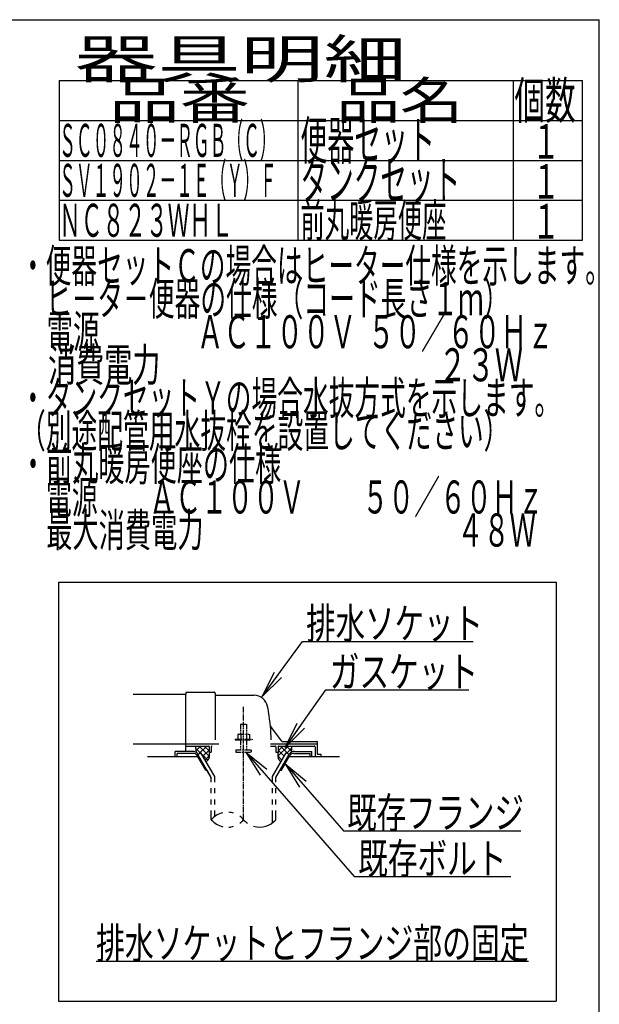
# Model space of a CAD drawing. Extents: x 10 to 2010, y 105 to 2905.
# Drawn here: x 1256 to 2010, y 1624 to 2905 of the extents above; entities that cross this region are included whole.
import ezdxf
from ezdxf.enums import TextEntityAlignment as Align

# ---------------------------------------------------------------- set-up
doc = ezdxf.new("R2010")
doc.units = 0
doc.linetypes.add('EXLTYPE3', pattern=[10, 7, -1, 1, -1])
doc.linetypes.add('EXLTYPE4', pattern=[12, 7, -1, 1, -1, 1, -1])
doc.layers.get('0').update_dxf_attribs({"linetype": 'CONTINUOUS'})
for name, color, linetype in [('便器', 7, 'CONTINUOUS'), ('器具明細表', 7, 'CONTINUOUS'), ('枠', 7, 'CONTINUOUS')]:
    doc.layers.add(name, color=color, linetype=linetype)
doc.styles.add('EXCADSTD', font='monotxt', dxfattribs={"bigfont": 'extfont'})
doc.styles.get("Standard").update_dxf_attribs({"font": 'monotxt', "bigfont": 'extfont'})
doc.dimstyles.new('ISO-25', dxfattribs={"dimtxt": 2.5, "dimasz": 2.5, "dimexe": 1.25, "dimexo": 0.625, "dimtad": 1, "dimtxsty": 'STANDARD', "dimcen": 2.5, "dimazin": 3, "dimtfac": 1, "dimtmove": 0, "dimatfit": 3})

# ---------------------------------------------------------------- blocks, each defined once
blk = doc.blocks.new('EX_NORM')
at = {"color": 0, "linetype": 'CONTINUOUS'}
for q in [(-1, 0.167), (-1, 0), (-1, -0.167)]:
    blk.add_line((0, 0), q, dxfattribs=at)

msp = doc.modelspace()

# ---------------------------------------------------------------- linework, layer by layer
at = {"layer": '便器', "color": 6, "linetype": 'CONTINUOUS'}
for p, q in [((1306, 2173), (1954, 2173)), ((1306, 2173), (1306, 1628)), ((1954, 2173), (1954, 1628)), ((1491.028, 1960), (1485.012, 1953.984)), ((1499.007, 1960), (1488.48, 1949.472)), ((1489.024, 1960), (1502.343, 1946.681)), ((1495.913, 1960), (1502, 1953.913)), ((1581.878, 1963), (1643, 1963)), ((1604.977, 1960), (1591.657, 1946.681)), ((1598.088, 1960), (1592, 1953.913)), ((1594.994, 1960), (1605.521, 1949.472)), ((1602.973, 1960), (1608.989, 1953.984)), ((1480.734, 1953), (1458, 1953)), ((1458, 1946), (1458, 1953)), ((1481.601, 1950.5), (1460.5, 1950.5)), ((1460.5, 1946), (1460.5, 1950.5)), ((1484.54, 1957.27), (1490.926, 1950.884)), ((1497.768, 1928.5), (1486.799, 1947.5)), ((1487.663, 1949), (1491.56, 1951.25)), ((1505, 1918.973), (1487.663, 1949)), ((1509.499, 1920.178), (1491.56, 1951.25)), ((1492.925, 1948.885), (1500.306, 1941.505)), ((1502, 1954.839), (1494.067, 1946.907)), ((1584.501, 1920.178), (1602.441, 1951.25)), ((1589.001, 1918.973), (1606.337, 1949)), ((1592, 1954.839), (1599.933, 1946.907)), ((1596.232, 1928.5), (1607.202, 1947.5)), ((1606.337, 1949), (1602.441, 1951.25)), ((1609.461, 1957.27), (1603.075, 1950.884)), ((1612.399, 1950.5), (1633.5, 1950.5)), ((1613.266, 1953), (1636, 1953)), ((1633.5, 1946), (1633.5, 1950.5)), ((1636, 1946), (1636, 1953)), ((1502.373, 1947.058), (1497.052, 1941.737)), ((1591.627, 1947.058), (1596.949, 1941.737)), ((1497.768, 1928.5), (1499.499, 1928.5)), ((1505.002, 1918.972), (1499.501, 1928.5)), ((1594.502, 1928.5), (1596.232, 1928.5)), ((1505.002, 1913.128), (1505.002, 1918.972)), ((1509.499, 1913.128), (1509.499, 1920.178)), ((1584.501, 1913.128), (1584.501, 1920.178)), ((1589.001, 1913.128), (1589.001, 1918.973)), ((1505.002, 1898.628), (1505.002, 1905.128)), ((1509.499, 1898.628), (1509.499, 1905.128)), ((1584.501, 1898.628), (1584.501, 1905.128)), ((1589.001, 1898.628), (1589.001, 1905.128)), ((1505.002, 1884.128), (1505.002, 1890.628)), ((1509.499, 1884.128), (1509.499, 1890.628)), ((1584.501, 1884.128), (1584.501, 1890.628)), ((1589.001, 1884.128), (1589.001, 1890.628)), ((1505.002, 1864.182), (1505.002, 1876.128)), ((1509.499, 1868.424), (1509.499, 1876.128)), ((1584.501, 1859.939), (1584.501, 1876.128)), ((1589.001, 1864.184), (1589.001, 1876.128)), ((1355, 1680), (1918, 1680)), ((1306, 1628), (1954, 1628))]:
    msp.add_line(p, q, dxfattribs=at)
at = {"layer": '便器', "color": 2, "linetype": 'CONTINUOUS'}
for p, q in [((1472, 2027), (1403.478, 2027)), ((1472, 2029.5), (1472, 2027)), ((1472, 2001), (1472, 2027)), ((1472.5, 2030), (1508.5, 2030)), ((1510, 2028.5), (1510, 1968)), ((1510.5, 2026), (1560.651, 2026)), ((1472, 1953), (1472, 2001)), ((1596.653, 1966.4), (1582.038, 1985.887)), ((1403.478, 1963), (1472, 1963)), ((1472, 1963), (1514.778, 1963)), ((1472, 1960), (1501.5, 1960)), ((1581.878, 1960), (1588, 1960)), ((1592.5, 1960), (1639, 1960)), ((1596.953, 1966), (1642.5, 1966)), ((1643, 1949.3), (1643, 1965.5)), ((1502, 1959.5), (1502, 1952)), ((1502, 1952), (1505, 1952)), ((1505, 1959), (1505, 1952)), ((1589, 1959), (1589, 1952)), ((1589, 1952), (1592, 1952)), ((1592, 1959.5), (1592, 1952)), ((1640, 1959), (1640, 1946)), ((1647.576, 1949), (1643.3, 1949)), ((1647.876, 1946), (1647.876, 1948.7)), ((1487.665, 1946), (1422, 1946)), ((1672, 1946), (1606.336, 1946))]:
    msp.add_line(p, q, dxfattribs=at)
at = {"layer": '便器', "color": 1, "linetype": 'EXLTYPE3'}
msp.add_line((1547, 1864.185), (1547, 2010.829), dxfattribs=at)
at = {"layer": '便器', "color": 6, "linetype": 'EXLTYPE4'}
for p, q in [((1543, 1988.567), (1551, 1988.567)), ((1543, 1988.567), (1543, 1975.5)), ((1551, 1988.567), (1551, 1975.5)), ((1540.5, 1975.5), (1539.495, 1974.919)), ((1539.495, 1974.919), (1539.495, 1969)), ((1540.5, 1975.5), (1553.5, 1975.5)), ((1543.244, 1974.919), (1543.244, 1969)), ((1550.757, 1974.919), (1550.757, 1969)), ((1553.5, 1975.5), (1554.506, 1974.919)), ((1554.506, 1974.919), (1554.506, 1969)), ((1536, 1969), (1536, 1968)), ((1536, 1969), (1558, 1969)), ((1536, 1968), (1558, 1968)), ((1543, 1968), (1543, 1955)), ((1551, 1968), (1551, 1955)), ((1558, 1969), (1558, 1968)), ((1537, 1955), (1537, 1952.25)), ((1537, 1955), (1557, 1955)), ((1537, 1952.25), (1557, 1952.25)), ((1557, 1955), (1557, 1952.25))]:
    msp.add_line(p, q, dxfattribs=at)
at = {"layer": '便器', "color": 2, "linetype": 'CONTINUOUS', "flags": 128}
for points in [[(1484.989, 1960), (1484.95, 1959.904), (1484.632, 1958.857), (1484.54, 1958.027), (1484.588, 1957.185), (1484.706, 1956.174), (1484.847, 1955.143), (1485.361, 1951.526)], [(1609.012, 1960), (1609.051, 1959.904), (1609.368, 1958.857), (1609.461, 1958.027), (1609.412, 1957.185), (1609.295, 1956.174), (1609.153, 1955.143), (1608.639, 1951.526)], [(1502, 1952), (1502.142, 1951.447), (1502.254, 1950.872), (1502.336, 1950.279), (1502.391, 1949.674), (1502.422, 1949.06), (1502.43, 1948.442), (1502.417, 1947.825), (1502.385, 1947.212), (1502.337, 1946.609), (1502.275, 1946.02), (1502.2, 1945.45), (1502.109, 1944.965), (1501.977, 1944.48), (1501.805, 1943.995), (1501.598, 1943.516), (1501.358, 1943.044), (1501.089, 1942.583), (1500.792, 1942.136), (1500.472, 1941.706), (1500.132, 1941.296), (1499.773, 1940.909), (1498.332, 1939.519)], [(1592, 1952), (1591.858, 1951.447), (1591.747, 1950.872), (1591.665, 1950.279), (1591.609, 1949.674), (1591.579, 1949.06), (1591.571, 1948.442), (1591.584, 1947.825), (1591.615, 1947.212), (1591.663, 1946.609), (1591.725, 1946.02), (1591.8, 1945.45), (1591.891, 1944.965), (1592.024, 1944.48), (1592.195, 1943.995), (1592.402, 1943.516), (1592.642, 1943.044), (1592.912, 1942.583), (1593.208, 1942.136), (1593.528, 1941.706), (1593.869, 1941.296), (1594.227, 1940.909), (1595.668, 1939.519)]]:
    msp.add_lwpolyline(points, dxfattribs=at)
at = {"layer": '便器', "color": 2, "linetype": 'CONTINUOUS'}
for centre, radius, start, end in [((1472.5, 2029.5), 0.5, 90.000008, 179.99999), ((1508.5, 2028.5), 1.5, 359.999995, 89.999997), ((1510.5, 2026.5), 0.5, 179.99999, 269.999999), ((1560.651, 2008), 18, 11.039739, 89.999984), ((1330, 1963), 253, 5.215901, 11.039711), ((1582.438, 1986.187), 0.5, 185.248055, 216.869801), ((1582.438, 1986.187), 0.5, 185.248055, 216.869801), ((1330, 1963), 253, 1.1324, 5.215901), ((1501.5, 1959.5), 0.5, 359.999995, 90.000011), ((1506, 1959), 1, 89.999977, 180.000009), ((1588, 1959), 1, 359.999995, 90.000004), ((1592.5, 1959.5), 0.5, 89.999991, 180.000002), ((1597.453, 1967), 1, 216.869899, 269.999999), ((1639, 1959), 1, 359.999995, 90.000004), ((1642.5, 1965.5), 0.5, 359.999995, 90.000011), ((1643.3, 1949.3), 0.3, 180.000376, 269.999586), ((1647.576, 1948.7), 0.3, 0.001211, 89.998433)]:
    msp.add_arc(centre, radius, start, end, dxfattribs=at)
at = {"layer": '便器', "color": 6, "linetype": 'CONTINUOUS'}
for centre, radius, start, end in [((1480.734, 1945), 8, 29.998505, 90.000031), ((1481.601, 1944.5), 6, 29.992111, 90.000031), ((1613.266, 1945), 8, 89.999969, 150.001495), ((1612.399, 1944.5), 6, 89.999969, 150.007889), ((1526.003, 1846.427), 27.5, 102.610809, 139.786636), ((1526.003, 1846.427), 27.5, 73.096252, 85.837708), ((1526.003, 1881.938), 27.5, 220.213364, 257.38916), ((1526.003, 1846.427), 27.5, 40.216568, 54.431503), ((1526.003, 1881.938), 27.5, 305.568604, 319.783447), ((1568, 1881.938), 27.5, 220.216583, 234.418976), ((1568, 1881.938), 27.5, 253.085587, 319.786621), ((1526.003, 1881.938), 27.5, 274.162354, 286.903809)]:
    msp.add_arc(centre, radius, start, end, dxfattribs=at)
at = {"layer": '器具明細表', "color": 6, "linetype": 'CONTINUOUS'}
for p, q in [((1307, 2826), (1988, 2826)), ((1307, 2826), (1307, 2618)), ((1618, 2618), (1618, 2826)), ((1898, 2826), (1898, 2618)), ((1988, 2618), (1988, 2826)), ((1307, 2774), (1988, 2774)), ((1307, 2722), (1988, 2722)), ((1307, 2670), (1988, 2670)), ((1307, 2618), (1988, 2618))]:
    msp.add_line(p, q, dxfattribs=at)
at = {"layer": '枠', "color": 7, "linetype": 'CONTINUOUS'}
for p in [(190, 2905), (2010, 105)]:
    msp.add_line(p, (2010, 2905), dxfattribs=at)

# ---------------------------------------------------------------- texts
at = {"layer": '便器', "color": 2, "linetype": 'CONTINUOUS', "style": 'EXCADSTD'}
for s, height, width, p, p2 in [('ＳＣ０８４０－ＲＧＢ（Ｃ）', 43, 0.598309, (1307, 2726.5), (1590, 2726.5)), ('排水ソケット', 40, 1.15, (1628.516, 2099.636), (1858.516, 2099.636)), ('ガスケット', 40, 1.164655, (1659.2, 2036.583), (1852.2, 2036.583)), ('既存フランジ', 40, 1.15, (1681.9, 1853.208), (1911.9, 1853.208)), ('既存ボルト', 40, 1.164655, (1696.116, 1793.612), (1889.116, 1793.612)), ('排水ソケットとフランジ部の固定', 40, 1.107022, (1355, 1683.5), (1918, 1683.5))]:
    msp.add_text(s, height=height, dxfattribs=dict(at, width=width)).set_placement(p, p2, align=Align.FIT)
at = {"layer": '器具明細表', "color": 2, "linetype": 'CONTINUOUS', "style": 'EXCADSTD'}
for s, height, width, p, p2 in [('器具明細', 50, 2.629565, (1327, 2829), (1759, 2829)), ('品名', 48, 2.187341, (1668, 2776), (1832.988, 2776)), ('個数', 48, 1.057215, (1899.5, 2776), (1979.244, 2776)), ('品番', 48, 2.430379, (1372, 2776), (1555.32, 2776)), ('便器セット', 50, 0.844828, (1621, 2723), (1796, 2723)), ('１', 45, 1.12, (1922.549, 2724.316), (1958.549, 2724.316)), ('ＳＶ１９０２－１Ｅ（Ｙ）Ｆ', 43, 0.598309, (1307, 2674.5), (1590, 2674.5)), ('タンクセット', 50, 0.832, (1621, 2671), (1829, 2671)), ('１', 45, 1.12, (1922.549, 2672.316), (1958.549, 2672.316)), ('１', 45, 1.12, (1922.549, 2620.316), (1958.549, 2620.316))]:
    msp.add_text(s, height=height, dxfattribs=dict(at, width=width)).set_placement(p, p2, align=Align.FIT)
at = {"layer": '枠', "color": 2, "linetype": 'CONTINUOUS', "style": 'EXCADSTD'}
for s, width, p, p2 in [('ＮＣ８２３ＷＨＬ', 0.782781, (1307, 2622.5), (1533, 2622.5)), ('前丸暖房便座', 0.883721, (1621, 2622.5), (1811, 2622.5)), ('・便器セットＣの場合はヒーター仕様を示します。', 0.913767, (1256, 2563.5), (2025, 2563.5)), ('\u3000ヒ－タ－便器の仕様（コード長さ１ｍ）', 0.917679, (1256, 2520.5), (1893, 2520.5)), ('\u3000電源  \u3000\u3000\u3000 ＡＣ１００Ｖ  ５０／６０Ｈｚ', 0.763906, (1256, 2477.5), (1950.5, 2477.5)), ('\u3000消費電力\u3000  \u3000    \u3000\u3000\u3000 \u3000 \u3000     ２３Ｗ', 0.591925, (1256, 2434.5), (1910.5, 2434.5)), ('・タンクセットＹの場合水抜方式を示します。', 0.915535, (1256, 2391.5), (1959, 2391.5)), ('（別途配管用水抜栓を設置してください）', 0.917679, (1256, 2348.5), (1893, 2348.5)), ('・前丸暖房便座の仕様', 0.938116, (1256, 2305.5), (1596, 2305.5)), ('\u3000電源\u3000\u3000ＡＣ１００Ｖ \u3000\u3000５０／６０Ｈｚ', 0.880491, (1256, 2262.5), (1937.5, 2262.5)), ('\u3000最大消費電力\u3000\u3000\u3000\u3000  \u3000\u3000\u3000 \u3000\u3000４８Ｗ', 0.815776, (1256, 2219.5), (1927.5, 2219.5))]:
    msp.add_text(s, height=43, dxfattribs=dict(at, width=width)).set_placement(p, p2, align=Align.FIT)

# ---------------------------------------------------------------- leaders
at = {"layer": '便器', "color": 6, "linetype": 'CONTINUOUS'}
for points in [[(1571.183, 2024.359), (1623.54, 2096.103), (1846, 2096.103)], [(1601.26, 1958), (1654.2, 2033.083), (1840, 2033.083)], [(1549.8, 1952.25), (1691.116, 1790.112), (1895, 1790.112)], [(1601.012, 1936.778), (1676.9, 1849.708), (1908, 1849.708)]]:
    msp.add_leader(points, dimstyle='ISO-25', override={"dimasz": 35, "dimldrblk": 'EX_NORM'}, dxfattribs=at)

doc.saveas('drawing.dxf')
